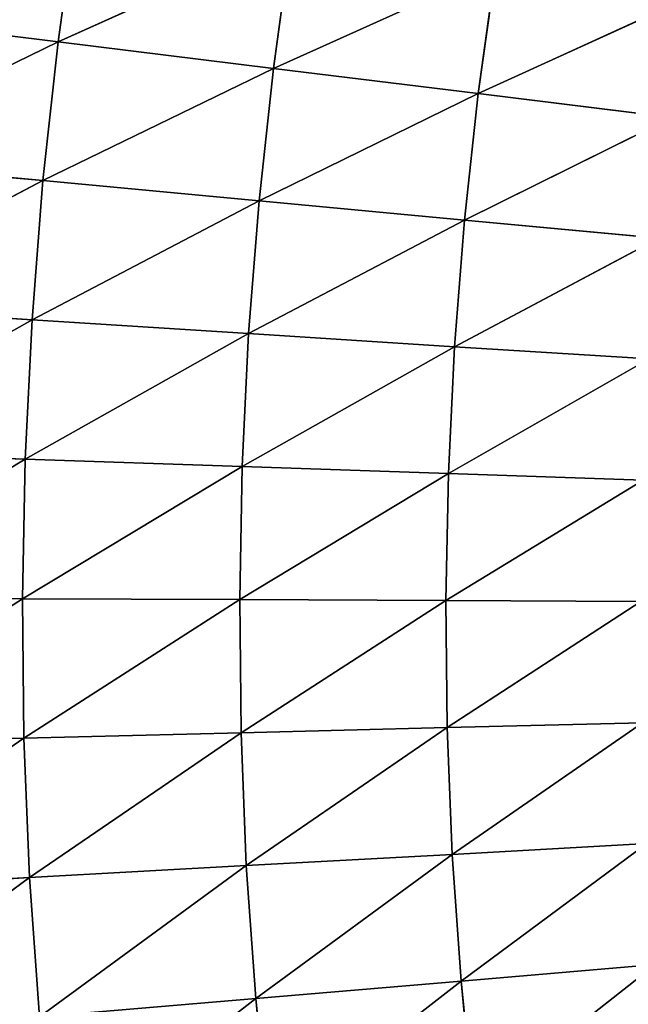
# Model space of a CAD drawing. Units: centimetres. Extents: x -20 to 20.9, y -20 to 20.
# Drawn here: x -14.6 to -14.4, y 6 to 6.4 of the extents above; entities that cross this region are included whole.
import ezdxf

# ---------------------------------------------------------------- set-up
doc = ezdxf.new("R2010")
doc.units = ezdxf.units.CM
doc.layers.get('0').update_dxf_attribs({"true_color": 0xff5454})

# ---------------------------------------------------------------- blocks, each defined once
blk = doc.blocks.new('Group1')
for p, q in [((-37.08222, 16.13205, 119.86311), (-37.06444, 16.26133, 119.86311)), ((-37.08222, 16.13205, 119.86311), (-36.86429, 16.2306, 119.65102)), ((-36.88131, 16.10741, 119.65102), (-36.86429, 16.2306, 119.65102)), ((-36.88131, 16.10741, 119.65102), (-36.67379, 16.20114, 119.42978)), ((-36.6903, 16.08379, 119.42978), (-36.67379, 16.20114, 119.42978)), ((-36.6903, 16.08379, 119.42978), (-36.49396, 16.1737, 119.19966)), ((-37.08222, 16.13205, 119.86311), (-37.29279, 16.15821, 120.0658)), ((-37.08222, 16.13205, 119.86311), (-37.30752, 16.02232, 120.0658)), ((-37.09645, 16.00251, 119.86311), (-37.08222, 16.13205, 119.86311)), ((-36.88131, 16.10741, 119.65102), (-37.08222, 16.13205, 119.86311)), ((-36.88131, 16.10741, 119.65102), (-37.09645, 16.00251, 119.86311)), ((-36.89477, 15.98371, 119.65102), (-36.88131, 16.10741, 119.65102)), ((-36.6903, 16.08379, 119.42978), (-36.88131, 16.10741, 119.65102)), ((-36.6903, 16.08379, 119.42978), (-36.89477, 15.98371, 119.65102)), ((-36.703, 15.96568, 119.42978), (-36.6903, 16.08379, 119.42978)), ((-36.50945, 16.06144, 119.19966), (-36.6903, 16.08379, 119.42978)), ((-36.50945, 16.06144, 119.19966), (-36.703, 15.96568, 119.42978)), ((-37.30752, 16.02232, 120.0658), (-37.09645, 16.00251, 119.86311)), ((-37.31844, 15.88592, 120.0658), (-37.09645, 16.00251, 119.86311)), ((-37.10661, 15.87246, 119.86311), (-37.09645, 16.00251, 119.86311)), ((-37.09645, 16.00251, 119.86311), (-36.89477, 15.98371, 119.65102)), ((-37.10661, 15.87246, 119.86311), (-36.89477, 15.98371, 119.65102)), ((-36.90442, 15.85951, 119.65102), (-36.89477, 15.98371, 119.65102)), ((-36.89477, 15.98371, 119.65102), (-36.703, 15.96568, 119.42978)), ((-36.90442, 15.85951, 119.65102), (-36.703, 15.96568, 119.42978)), ((-36.7124, 15.84731, 119.42978), (-36.703, 15.96568, 119.42978)), ((-36.703, 15.96568, 119.42978), (-36.52164, 15.94866, 119.19966)), ((-36.7124, 15.84731, 119.42978), (-36.52164, 15.94866, 119.19966)), ((-37.10661, 15.87246, 119.86311), (-37.31844, 15.88592, 120.0658)), ((-37.10661, 15.87246, 119.86311), (-37.32504, 15.74952, 120.0658)), ((-37.11296, 15.74216, 119.86311), (-37.10661, 15.87246, 119.86311)), ((-36.90442, 15.85951, 119.65102), (-37.10661, 15.87246, 119.86311)), ((-36.90442, 15.85951, 119.65102), (-37.11296, 15.74216, 119.86311)), ((-36.91052, 15.7353, 119.65102), (-36.90442, 15.85951, 119.65102)), ((-36.7124, 15.84731, 119.42978), (-36.90442, 15.85951, 119.65102)), ((-36.7124, 15.84731, 119.42978), (-36.91052, 15.7353, 119.65102)), ((-36.71799, 15.72895, 119.42978), (-36.7124, 15.84731, 119.42978)), ((-36.53053, 15.83588, 119.19966), (-36.7124, 15.84731, 119.42978)), ((-36.53053, 15.83588, 119.19966), (-36.71799, 15.72895, 119.42978)), ((-37.11296, 15.74216, 119.86311), (-37.32759, 15.61287, 120.0658)), ((-37.11296, 15.74216, 119.86311), (-37.32504, 15.74952, 120.0658)), ((-37.1155, 15.61186, 119.86311), (-37.11296, 15.74216, 119.86311)), ((-36.91052, 15.7353, 119.65102), (-37.11296, 15.74216, 119.86311)), ((-36.91052, 15.7353, 119.65102), (-37.1155, 15.61186, 119.86311)), ((-36.91281, 15.61109, 119.65102), (-36.91052, 15.7353, 119.65102)), ((-36.71799, 15.72895, 119.42978), (-36.91052, 15.7353, 119.65102)), ((-36.71799, 15.72895, 119.42978), (-36.91281, 15.61109, 119.65102)), ((-36.72027, 15.61008, 119.42978), (-36.71799, 15.72895, 119.42978)), ((-36.53612, 15.7226, 119.19966), (-36.72027, 15.61008, 119.42978)), ((-36.53612, 15.7226, 119.19966), (-36.71799, 15.72895, 119.42978)), ((-37.32759, 15.61287, 120.0658), (-37.1155, 15.61186, 119.86311)), ((-37.32632, 15.47622, 120.0658), (-37.1155, 15.61186, 119.86311)), ((-37.11423, 15.48155, 119.86311), (-37.1155, 15.61186, 119.86311)), ((-37.1155, 15.61186, 119.86311), (-36.91281, 15.61109, 119.65102)), ((-37.11423, 15.48155, 119.86311), (-36.91281, 15.61109, 119.65102)), ((-36.91153, 15.48663, 119.65102), (-36.91281, 15.61109, 119.65102)), ((-36.91281, 15.61109, 119.65102), (-36.72027, 15.61008, 119.42978)), ((-36.91153, 15.48663, 119.65102), (-36.72027, 15.61008, 119.42978)), ((-36.719, 15.49146, 119.42978), (-36.72027, 15.61008, 119.42978)), ((-36.72027, 15.61008, 119.42978), (-36.53815, 15.60932, 119.19966)), ((-36.719, 15.49146, 119.42978), (-36.53815, 15.60932, 119.19966)), ((-36.53688, 15.49603, 119.19966), (-36.719, 15.49146, 119.42978)), ((-36.53688, 15.49603, 119.19966), (-36.71443, 15.37284, 119.42978)), ((-36.91153, 15.48663, 119.65102), (-37.11423, 15.48155, 119.86311)), ((-36.91153, 15.48663, 119.65102), (-37.10889, 15.35125, 119.86311)), ((-36.719, 15.49146, 119.42978), (-36.91153, 15.48663, 119.65102)), ((-36.90671, 15.36243, 119.65102), (-36.91153, 15.48663, 119.65102)), ((-36.719, 15.49146, 119.42978), (-36.90671, 15.36243, 119.65102)), ((-36.71443, 15.37284, 119.42978), (-36.719, 15.49146, 119.42978)), ((-37.11423, 15.48155, 119.86311), (-37.32632, 15.47622, 120.0658)), ((-37.11423, 15.48155, 119.86311), (-37.32073, 15.33957, 120.0658)), ((-37.10889, 15.35125, 119.86311), (-37.11423, 15.48155, 119.86311)), ((-36.71443, 15.37284, 119.42978), (-36.53257, 15.383, 119.19966)), ((-36.70605, 15.25448, 119.42978), (-36.53257, 15.383, 119.19966)), ((-36.90671, 15.36243, 119.65102), (-36.71443, 15.37284, 119.42978)), ((-36.89782, 15.23822, 119.65102), (-36.71443, 15.37284, 119.42978)), ((-36.70605, 15.25448, 119.42978), (-36.71443, 15.37284, 119.42978)), ((-37.10889, 15.35125, 119.86311), (-36.90671, 15.36243, 119.65102)), ((-37.09975, 15.2212, 119.86311), (-36.90671, 15.36243, 119.65102)), ((-36.89782, 15.23822, 119.65102), (-36.90671, 15.36243, 119.65102)), ((-37.32073, 15.33957, 120.0658), (-37.10889, 15.35125, 119.86311)), ((-37.31108, 15.20317, 120.0658), (-37.10889, 15.35125, 119.86311)), ((-37.09975, 15.2212, 119.86311), (-37.10889, 15.35125, 119.86311)), ((-36.52469, 15.26997, 119.19966), (-36.70605, 15.25448, 119.42978)), ((-36.52469, 15.26997, 119.19966), (-36.69436, 15.13637, 119.42978)), ((-36.70605, 15.25448, 119.42978), (-36.89782, 15.23822, 119.65102)), ((-36.70605, 15.25448, 119.42978), (-36.88563, 15.11452, 119.65102)), ((-36.69436, 15.13637, 119.42978), (-36.70605, 15.25448, 119.42978)), ((-36.89782, 15.23822, 119.65102), (-37.09975, 15.2212, 119.86311)), ((-36.89782, 15.23822, 119.65102), (-37.08679, 15.09141, 119.86311)), ((-36.88563, 15.11452, 119.65102), (-36.89782, 15.23822, 119.65102))]:
    blk.add_line(p, q)
at = {"color": 8, "true_color": 0x828282}
mesh = blk.add_polyface(dxfattribs=at)
corners = [(-37.06444, 16.26133, 119.86311), (-37.08222, 16.13205, 119.86311), (-37.29279, 16.15821, 120.0658)]
mesh.append_faces([[corners[k] for k in face] for face in [(0, 1, 2)]], dxfattribs={"color": 8})
mesh = blk.add_polyface(dxfattribs=at)
corners = [(-37.06444, 16.26133, 119.86311), (-36.86429, 16.2306, 119.65102), (-37.08222, 16.13205, 119.86311)]
mesh.append_faces([[corners[k] for k in face] for face in [(0, 1, 2)]], dxfattribs={"color": 8})
mesh = blk.add_polyface(dxfattribs=at)
corners = [(-36.86429, 16.2306, 119.65102), (-36.88131, 16.10741, 119.65102), (-37.08222, 16.13205, 119.86311)]
mesh.append_faces([[corners[k] for k in face] for face in [(0, 1, 2)]], dxfattribs={"color": 8})
mesh = blk.add_polyface(dxfattribs=at)
corners = [(-36.86429, 16.2306, 119.65102), (-36.67379, 16.20114, 119.42978), (-36.88131, 16.10741, 119.65102)]
mesh.append_faces([[corners[k] for k in face] for face in [(0, 1, 2)]], dxfattribs={"color": 8})
mesh = blk.add_polyface(dxfattribs=at)
corners = [(-36.67379, 16.20114, 119.42978), (-36.6903, 16.08379, 119.42978), (-36.88131, 16.10741, 119.65102)]
mesh.append_faces([[corners[k] for k in face] for face in [(0, 1, 2)]], dxfattribs={"color": 8})
mesh = blk.add_polyface(dxfattribs=at)
corners = [(-36.67379, 16.20114, 119.42978), (-36.49396, 16.1737, 119.19966), (-36.6903, 16.08379, 119.42978)]
mesh.append_faces([[corners[k] for k in face] for face in [(0, 1, 2)]], dxfattribs={"color": 8})
mesh = blk.add_polyface(dxfattribs=at)
corners = [(-36.49396, 16.1737, 119.19966), (-36.50945, 16.06144, 119.19966), (-36.6903, 16.08379, 119.42978)]
mesh.append_faces([[corners[k] for k in face] for face in [(0, 1, 2)]], dxfattribs={"color": 8})
mesh = blk.add_polyface(dxfattribs=at)
corners = [(-37.08222, 16.13205, 119.86311), (-37.30752, 16.02232, 120.0658), (-37.29279, 16.15821, 120.0658)]
mesh.append_faces([[corners[k] for k in face] for face in [(0, 1, 2)]], dxfattribs={"color": 8})
mesh = blk.add_polyface(dxfattribs=at)
corners = [(-37.08222, 16.13205, 119.86311), (-37.09645, 16.00251, 119.86311), (-37.30752, 16.02232, 120.0658)]
mesh.append_faces([[corners[k] for k in face] for face in [(0, 1, 2)]], dxfattribs={"color": 8})
mesh = blk.add_polyface(dxfattribs=at)
corners = [(-37.08222, 16.13205, 119.86311), (-36.88131, 16.10741, 119.65102), (-37.09645, 16.00251, 119.86311)]
mesh.append_faces([[corners[k] for k in face] for face in [(0, 1, 2)]], dxfattribs={"color": 8})
mesh = blk.add_polyface(dxfattribs=at)
corners = [(-36.88131, 16.10741, 119.65102), (-36.89477, 15.98371, 119.65102), (-37.09645, 16.00251, 119.86311)]
mesh.append_faces([[corners[k] for k in face] for face in [(0, 1, 2)]], dxfattribs={"color": 8})
mesh = blk.add_polyface(dxfattribs=at)
corners = [(-36.88131, 16.10741, 119.65102), (-36.6903, 16.08379, 119.42978), (-36.89477, 15.98371, 119.65102)]
mesh.append_faces([[corners[k] for k in face] for face in [(0, 1, 2)]], dxfattribs={"color": 8})
mesh = blk.add_polyface(dxfattribs=at)
corners = [(-36.6903, 16.08379, 119.42978), (-36.703, 15.96568, 119.42978), (-36.89477, 15.98371, 119.65102)]
mesh.append_faces([[corners[k] for k in face] for face in [(0, 1, 2)]], dxfattribs={"color": 8})
mesh = blk.add_polyface(dxfattribs=at)
corners = [(-36.6903, 16.08379, 119.42978), (-36.50945, 16.06144, 119.19966), (-36.703, 15.96568, 119.42978)]
mesh.append_faces([[corners[k] for k in face] for face in [(0, 1, 2)]], dxfattribs={"color": 8})
mesh = blk.add_polyface(dxfattribs=at)
corners = [(-36.50945, 16.06144, 119.19966), (-36.52164, 15.94866, 119.19966), (-36.703, 15.96568, 119.42978)]
mesh.append_faces([[corners[k] for k in face] for face in [(0, 1, 2)]], dxfattribs={"color": 8})
mesh = blk.add_polyface(dxfattribs=at)
corners = [(-37.09645, 16.00251, 119.86311), (-37.31844, 15.88592, 120.0658), (-37.30752, 16.02232, 120.0658)]
mesh.append_faces([[corners[k] for k in face] for face in [(0, 1, 2)]], dxfattribs={"color": 8})
mesh = blk.add_polyface(dxfattribs=at)
corners = [(-37.09645, 16.00251, 119.86311), (-37.10661, 15.87246, 119.86311), (-37.31844, 15.88592, 120.0658)]
mesh.append_faces([[corners[k] for k in face] for face in [(0, 1, 2)]], dxfattribs={"color": 8})
mesh = blk.add_polyface(dxfattribs=at)
corners = [(-37.09645, 16.00251, 119.86311), (-36.89477, 15.98371, 119.65102), (-37.10661, 15.87246, 119.86311)]
mesh.append_faces([[corners[k] for k in face] for face in [(0, 1, 2)]], dxfattribs={"color": 8})
mesh = blk.add_polyface(dxfattribs=at)
corners = [(-36.89477, 15.98371, 119.65102), (-36.90442, 15.85951, 119.65102), (-37.10661, 15.87246, 119.86311)]
mesh.append_faces([[corners[k] for k in face] for face in [(0, 1, 2)]], dxfattribs={"color": 8})
mesh = blk.add_polyface(dxfattribs=at)
corners = [(-36.89477, 15.98371, 119.65102), (-36.703, 15.96568, 119.42978), (-36.90442, 15.85951, 119.65102)]
mesh.append_faces([[corners[k] for k in face] for face in [(0, 1, 2)]], dxfattribs={"color": 8})
mesh = blk.add_polyface(dxfattribs=at)
corners = [(-36.703, 15.96568, 119.42978), (-36.7124, 15.84731, 119.42978), (-36.90442, 15.85951, 119.65102)]
mesh.append_faces([[corners[k] for k in face] for face in [(0, 1, 2)]], dxfattribs={"color": 8})
mesh = blk.add_polyface(dxfattribs=at)
corners = [(-36.703, 15.96568, 119.42978), (-36.52164, 15.94866, 119.19966), (-36.7124, 15.84731, 119.42978)]
mesh.append_faces([[corners[k] for k in face] for face in [(0, 1, 2)]], dxfattribs={"color": 8})
mesh = blk.add_polyface(dxfattribs=at)
corners = [(-36.52164, 15.94866, 119.19966), (-36.53053, 15.83588, 119.19966), (-36.7124, 15.84731, 119.42978)]
mesh.append_faces([[corners[k] for k in face] for face in [(0, 1, 2)]], dxfattribs={"color": 8})
mesh = blk.add_polyface(dxfattribs=at)
corners = [(-37.10661, 15.87246, 119.86311), (-37.32504, 15.74952, 120.0658), (-37.31844, 15.88592, 120.0658)]
mesh.append_faces([[corners[k] for k in face] for face in [(0, 1, 2)]], dxfattribs={"color": 8})
mesh = blk.add_polyface(dxfattribs=at)
corners = [(-37.10661, 15.87246, 119.86311), (-37.11296, 15.74216, 119.86311), (-37.32504, 15.74952, 120.0658)]
mesh.append_faces([[corners[k] for k in face] for face in [(0, 1, 2)]], dxfattribs={"color": 8})
mesh = blk.add_polyface(dxfattribs=at)
corners = [(-37.10661, 15.87246, 119.86311), (-36.90442, 15.85951, 119.65102), (-37.11296, 15.74216, 119.86311)]
mesh.append_faces([[corners[k] for k in face] for face in [(0, 1, 2)]], dxfattribs={"color": 8})
mesh = blk.add_polyface(dxfattribs=at)
corners = [(-36.90442, 15.85951, 119.65102), (-36.91052, 15.7353, 119.65102), (-37.11296, 15.74216, 119.86311)]
mesh.append_faces([[corners[k] for k in face] for face in [(0, 1, 2)]], dxfattribs={"color": 8})
mesh = blk.add_polyface(dxfattribs=at)
corners = [(-36.90442, 15.85951, 119.65102), (-36.7124, 15.84731, 119.42978), (-36.91052, 15.7353, 119.65102)]
mesh.append_faces([[corners[k] for k in face] for face in [(0, 1, 2)]], dxfattribs={"color": 8})
mesh = blk.add_polyface(dxfattribs=at)
corners = [(-36.7124, 15.84731, 119.42978), (-36.71799, 15.72895, 119.42978), (-36.91052, 15.7353, 119.65102)]
mesh.append_faces([[corners[k] for k in face] for face in [(0, 1, 2)]], dxfattribs={"color": 8})
mesh = blk.add_polyface(dxfattribs=at)
corners = [(-36.7124, 15.84731, 119.42978), (-36.53053, 15.83588, 119.19966), (-36.71799, 15.72895, 119.42978)]
mesh.append_faces([[corners[k] for k in face] for face in [(0, 1, 2)]], dxfattribs={"color": 8})
mesh = blk.add_polyface(dxfattribs=at)
corners = [(-36.53053, 15.83588, 119.19966), (-36.53612, 15.7226, 119.19966), (-36.71799, 15.72895, 119.42978)]
mesh.append_faces([[corners[k] for k in face] for face in [(0, 1, 2)]], dxfattribs={"color": 8})
mesh = blk.add_polyface(dxfattribs=at)
corners = [(-37.11296, 15.74216, 119.86311), (-37.32759, 15.61287, 120.0658), (-37.32504, 15.74952, 120.0658)]
mesh.append_faces([[corners[k] for k in face] for face in [(0, 1, 2)]], dxfattribs={"color": 8})
mesh = blk.add_polyface(dxfattribs=at)
corners = [(-37.11296, 15.74216, 119.86311), (-37.1155, 15.61186, 119.86311), (-37.32759, 15.61287, 120.0658)]
mesh.append_faces([[corners[k] for k in face] for face in [(0, 1, 2)]], dxfattribs={"color": 8})
mesh = blk.add_polyface(dxfattribs=at)
corners = [(-37.11296, 15.74216, 119.86311), (-36.91052, 15.7353, 119.65102), (-37.1155, 15.61186, 119.86311)]
mesh.append_faces([[corners[k] for k in face] for face in [(0, 1, 2)]], dxfattribs={"color": 8})
mesh = blk.add_polyface(dxfattribs=at)
corners = [(-36.91052, 15.7353, 119.65102), (-36.91281, 15.61109, 119.65102), (-37.1155, 15.61186, 119.86311)]
mesh.append_faces([[corners[k] for k in face] for face in [(0, 1, 2)]], dxfattribs={"color": 8})
mesh = blk.add_polyface(dxfattribs=at)
corners = [(-36.91052, 15.7353, 119.65102), (-36.71799, 15.72895, 119.42978), (-36.91281, 15.61109, 119.65102)]
mesh.append_faces([[corners[k] for k in face] for face in [(0, 1, 2)]], dxfattribs={"color": 8})
mesh = blk.add_polyface(dxfattribs=at)
corners = [(-36.71799, 15.72895, 119.42978), (-36.72027, 15.61008, 119.42978), (-36.91281, 15.61109, 119.65102)]
mesh.append_faces([[corners[k] for k in face] for face in [(0, 1, 2)]], dxfattribs={"color": 8})
mesh = blk.add_polyface(dxfattribs=at)
corners = [(-36.71799, 15.72895, 119.42978), (-36.53612, 15.7226, 119.19966), (-36.72027, 15.61008, 119.42978)]
mesh.append_faces([[corners[k] for k in face] for face in [(0, 1, 2)]], dxfattribs={"color": 8})
mesh = blk.add_polyface(dxfattribs=at)
corners = [(-36.53612, 15.7226, 119.19966), (-36.53815, 15.60932, 119.19966), (-36.72027, 15.61008, 119.42978)]
mesh.append_faces([[corners[k] for k in face] for face in [(0, 1, 2)]], dxfattribs={"color": 8})
mesh = blk.add_polyface(dxfattribs=at)
corners = [(-37.1155, 15.61186, 119.86311), (-37.32632, 15.47622, 120.0658), (-37.32759, 15.61287, 120.0658)]
mesh.append_faces([[corners[k] for k in face] for face in [(0, 1, 2)]], dxfattribs={"color": 8})
mesh = blk.add_polyface(dxfattribs=at)
corners = [(-37.11423, 15.48155, 119.86311), (-37.32632, 15.47622, 120.0658), (-37.1155, 15.61186, 119.86311)]
mesh.append_faces([[corners[k] for k in face] for face in [(0, 1, 2)]], dxfattribs={"color": 8})
mesh = blk.add_polyface(dxfattribs=at)
corners = [(-37.1155, 15.61186, 119.86311), (-36.91281, 15.61109, 119.65102), (-37.11423, 15.48155, 119.86311)]
mesh.append_faces([[corners[k] for k in face] for face in [(0, 1, 2)]], dxfattribs={"color": 8})
mesh = blk.add_polyface(dxfattribs=at)
corners = [(-36.91281, 15.61109, 119.65102), (-36.91153, 15.48663, 119.65102), (-37.11423, 15.48155, 119.86311)]
mesh.append_faces([[corners[k] for k in face] for face in [(0, 1, 2)]], dxfattribs={"color": 8})
mesh = blk.add_polyface(dxfattribs=at)
corners = [(-36.91281, 15.61109, 119.65102), (-36.72027, 15.61008, 119.42978), (-36.91153, 15.48663, 119.65102)]
mesh.append_faces([[corners[k] for k in face] for face in [(0, 1, 2)]], dxfattribs={"color": 8})
mesh = blk.add_polyface(dxfattribs=at)
corners = [(-36.72027, 15.61008, 119.42978), (-36.719, 15.49146, 119.42978), (-36.91153, 15.48663, 119.65102)]
mesh.append_faces([[corners[k] for k in face] for face in [(0, 1, 2)]], dxfattribs={"color": 8})
mesh = blk.add_polyface(dxfattribs=at)
corners = [(-36.72027, 15.61008, 119.42978), (-36.53815, 15.60932, 119.19966), (-36.719, 15.49146, 119.42978)]
mesh.append_faces([[corners[k] for k in face] for face in [(0, 1, 2)]], dxfattribs={"color": 8})
mesh = blk.add_polyface(dxfattribs=at)
corners = [(-36.53815, 15.60932, 119.19966), (-36.53688, 15.49603, 119.19966), (-36.719, 15.49146, 119.42978)]
mesh.append_faces([[corners[k] for k in face] for face in [(0, 1, 2)]], dxfattribs={"color": 8})
mesh = blk.add_polyface(dxfattribs=at)
corners = [(-36.53688, 15.49603, 119.19966), (-36.71443, 15.37284, 119.42978), (-36.719, 15.49146, 119.42978)]
mesh.append_faces([[corners[k] for k in face] for face in [(0, 1, 2)]], dxfattribs={"color": 8})
mesh = blk.add_polyface(dxfattribs=at)
corners = [(-36.53688, 15.49603, 119.19966), (-36.53257, 15.383, 119.19966), (-36.71443, 15.37284, 119.42978)]
mesh.append_faces([[corners[k] for k in face] for face in [(0, 1, 2)]], dxfattribs={"color": 8})
mesh = blk.add_polyface(dxfattribs=at)
corners = [(-36.91153, 15.48663, 119.65102), (-37.10889, 15.35125, 119.86311), (-37.11423, 15.48155, 119.86311)]
mesh.append_faces([[corners[k] for k in face] for face in [(0, 1, 2)]], dxfattribs={"color": 8})
mesh = blk.add_polyface(dxfattribs=at)
corners = [(-36.91153, 15.48663, 119.65102), (-36.90671, 15.36243, 119.65102), (-37.10889, 15.35125, 119.86311)]
mesh.append_faces([[corners[k] for k in face] for face in [(0, 1, 2)]], dxfattribs={"color": 8})
mesh = blk.add_polyface(dxfattribs=at)
corners = [(-36.719, 15.49146, 119.42978), (-36.90671, 15.36243, 119.65102), (-36.91153, 15.48663, 119.65102)]
mesh.append_faces([[corners[k] for k in face] for face in [(0, 1, 2)]], dxfattribs={"color": 8})
mesh = blk.add_polyface(dxfattribs=at)
corners = [(-36.719, 15.49146, 119.42978), (-36.71443, 15.37284, 119.42978), (-36.90671, 15.36243, 119.65102)]
mesh.append_faces([[corners[k] for k in face] for face in [(0, 1, 2)]], dxfattribs={"color": 8})
mesh = blk.add_polyface(dxfattribs=at)
corners = [(-37.11423, 15.48155, 119.86311), (-37.32073, 15.33957, 120.0658), (-37.32632, 15.47622, 120.0658)]
mesh.append_faces([[corners[k] for k in face] for face in [(0, 1, 2)]], dxfattribs={"color": 8})
mesh = blk.add_polyface(dxfattribs=at)
corners = [(-37.10889, 15.35125, 119.86311), (-37.32073, 15.33957, 120.0658), (-37.11423, 15.48155, 119.86311)]
mesh.append_faces([[corners[k] for k in face] for face in [(0, 1, 2)]], dxfattribs={"color": 8})
mesh = blk.add_polyface(dxfattribs=at)
corners = [(-36.53257, 15.383, 119.19966), (-36.70605, 15.25448, 119.42978), (-36.71443, 15.37284, 119.42978)]
mesh.append_faces([[corners[k] for k in face] for face in [(0, 1, 2)]], dxfattribs={"color": 8})
mesh = blk.add_polyface(dxfattribs=at)
corners = [(-36.53257, 15.383, 119.19966), (-36.52469, 15.26997, 119.19966), (-36.70605, 15.25448, 119.42978)]
mesh.append_faces([[corners[k] for k in face] for face in [(0, 1, 2)]], dxfattribs={"color": 8})
mesh = blk.add_polyface(dxfattribs=at)
corners = [(-36.71443, 15.37284, 119.42978), (-36.89782, 15.23822, 119.65102), (-36.90671, 15.36243, 119.65102)]
mesh.append_faces([[corners[k] for k in face] for face in [(0, 1, 2)]], dxfattribs={"color": 8})
mesh = blk.add_polyface(dxfattribs=at)
corners = [(-36.71443, 15.37284, 119.42978), (-36.70605, 15.25448, 119.42978), (-36.89782, 15.23822, 119.65102)]
mesh.append_faces([[corners[k] for k in face] for face in [(0, 1, 2)]], dxfattribs={"color": 8})
mesh = blk.add_polyface(dxfattribs=at)
corners = [(-36.90671, 15.36243, 119.65102), (-37.09975, 15.2212, 119.86311), (-37.10889, 15.35125, 119.86311)]
mesh.append_faces([[corners[k] for k in face] for face in [(0, 1, 2)]], dxfattribs={"color": 8})
mesh = blk.add_polyface(dxfattribs=at)
corners = [(-36.90671, 15.36243, 119.65102), (-36.89782, 15.23822, 119.65102), (-37.09975, 15.2212, 119.86311)]
mesh.append_faces([[corners[k] for k in face] for face in [(0, 1, 2)]], dxfattribs={"color": 8})
mesh = blk.add_polyface(dxfattribs=at)
corners = [(-37.10889, 15.35125, 119.86311), (-37.31108, 15.20317, 120.0658), (-37.32073, 15.33957, 120.0658)]
mesh.append_faces([[corners[k] for k in face] for face in [(0, 1, 2)]], dxfattribs={"color": 8})
mesh = blk.add_polyface(dxfattribs=at)
corners = [(-37.09975, 15.2212, 119.86311), (-37.31108, 15.20317, 120.0658), (-37.10889, 15.35125, 119.86311)]
mesh.append_faces([[corners[k] for k in face] for face in [(0, 1, 2)]], dxfattribs={"color": 8})
mesh = blk.add_polyface(dxfattribs=at)
corners = [(-36.52469, 15.26997, 119.19966), (-36.69436, 15.13637, 119.42978), (-36.70605, 15.25448, 119.42978)]
mesh.append_faces([[corners[k] for k in face] for face in [(0, 1, 2)]], dxfattribs={"color": 8})
mesh = blk.add_polyface(dxfattribs=at)
corners = [(-36.52469, 15.26997, 119.19966), (-36.51326, 15.1572, 119.19966), (-36.69436, 15.13637, 119.42978)]
mesh.append_faces([[corners[k] for k in face] for face in [(0, 1, 2)]], dxfattribs={"color": 8})
mesh = blk.add_polyface(dxfattribs=at)
corners = [(-36.70605, 15.25448, 119.42978), (-36.88563, 15.11452, 119.65102), (-36.89782, 15.23822, 119.65102)]
mesh.append_faces([[corners[k] for k in face] for face in [(0, 1, 2)]], dxfattribs={"color": 8})
mesh = blk.add_polyface(dxfattribs=at)
corners = [(-36.70605, 15.25448, 119.42978), (-36.69436, 15.13637, 119.42978), (-36.88563, 15.11452, 119.65102)]
mesh.append_faces([[corners[k] for k in face] for face in [(0, 1, 2)]], dxfattribs={"color": 8})
mesh = blk.add_polyface(dxfattribs=at)
corners = [(-36.89782, 15.23822, 119.65102), (-37.08679, 15.09141, 119.86311), (-37.09975, 15.2212, 119.86311)]
mesh.append_faces([[corners[k] for k in face] for face in [(0, 1, 2)]], dxfattribs={"color": 8})
mesh = blk.add_polyface(dxfattribs=at)
corners = [(-36.89782, 15.23822, 119.65102), (-36.88563, 15.11452, 119.65102), (-37.08679, 15.09141, 119.86311)]
mesh.append_faces([[corners[k] for k in face] for face in [(0, 1, 2)]], dxfattribs={"color": 8})
blk = doc.blocks.new('Group3')
at = {"color": 8, "true_color": 0x828282}
mesh = blk.add_polyface(dxfattribs=at)
corners = [(46.96892, -3.84124, 121.69674), (-38.04056, 27.81656, 121.69674), (-35.74085, 30.71546, 121.69674)]
mesh.append_faces([[corners[k] for k in face] for face in [(0, 1, 2)]], dxfattribs={"color": 8})
mesh = blk.add_polyface(dxfattribs=at)
corners = [(46.99153, -3.55346, 129.31674), (-35.9283, 30.49575, 129.31674), (-38.21024, 27.58288, 129.31674)]
mesh.append_faces([[corners[k] for k in face] for face in [(0, 1, 2)]], dxfattribs={"color": 8})
mesh = blk.add_polyface(dxfattribs=at)
corners = [(46.96892, -3.84124, 121.69674), (-40.10584, 24.74621, 121.69674), (-38.04056, 27.81656, 121.69674)]
mesh.append_faces([[corners[k] for k in face] for face in [(0, 1, 2)]], dxfattribs={"color": 8})
mesh = blk.add_polyface(dxfattribs=at)
corners = [(46.99153, -3.55346, 129.31674), (-38.21024, 27.58288, 129.31674), (-40.25671, 24.49982, 129.31674)]
mesh.append_faces([[corners[k] for k in face] for face in [(0, 1, 2)]], dxfattribs={"color": 8})
mesh = blk.add_polyface(dxfattribs=at)
corners = [(46.96892, -3.84124, 121.69674), (-41.92372, 21.5232, 121.69674), (-40.10584, 24.74621, 121.69674)]
mesh.append_faces([[corners[k] for k in face] for face in [(0, 1, 2)]], dxfattribs={"color": 8})
mesh = blk.add_polyface(dxfattribs=at)
corners = [(46.99153, -3.55346, 129.31674), (-40.25671, 24.49982, 129.31674), (-42.05478, 21.2659, 129.31674)]
mesh.append_faces([[corners[k] for k in face] for face in [(0, 1, 2)]], dxfattribs={"color": 8})
mesh = blk.add_polyface(dxfattribs=at)
corners = [(46.96892, -3.84124, 121.69674), (-43.48302, 18.1676, 121.69674), (-41.92372, 21.5232, 121.69674)]
mesh.append_faces([[corners[k] for k in face] for face in [(0, 1, 2)]], dxfattribs={"color": 8})
mesh = blk.add_polyface(dxfattribs=at)
corners = [(46.99153, -3.55346, 129.31674), (-42.05478, 21.2659, 129.31674), (-43.59351, 17.90065, 129.31674)]
mesh.append_faces([[corners[k] for k in face] for face in [(0, 1, 2)]], dxfattribs={"color": 8})
mesh = blk.add_polyface(dxfattribs=at)
corners = [(46.96892, -3.84124, 121.69674), (-44.77461, 14.69974, 121.69674), (-43.48302, 18.1676, 121.69674)]
mesh.append_faces([[corners[k] for k in face] for face in [(0, 1, 2)]], dxfattribs={"color": 8})
mesh = blk.add_polyface(dxfattribs=at)
corners = [(46.99153, -3.55346, 129.31674), (-43.59351, 17.90065, 129.31674), (-44.86376, 14.42517, 129.31674)]
mesh.append_faces([[corners[k] for k in face] for face in [(0, 1, 2)]], dxfattribs={"color": 8})

msp = doc.modelspace()

# ---------------------------------------------------------------- block references
at = {"xscale": 0.3937009871006012, "yscale": 0.3937009871006012, "zscale": 0.3937009871006012}
for name in ['Group3', 'Group1']:
    msp.add_blockref(name, (0, 0), dxfattribs=at)

doc.saveas('drawing.dxf')
